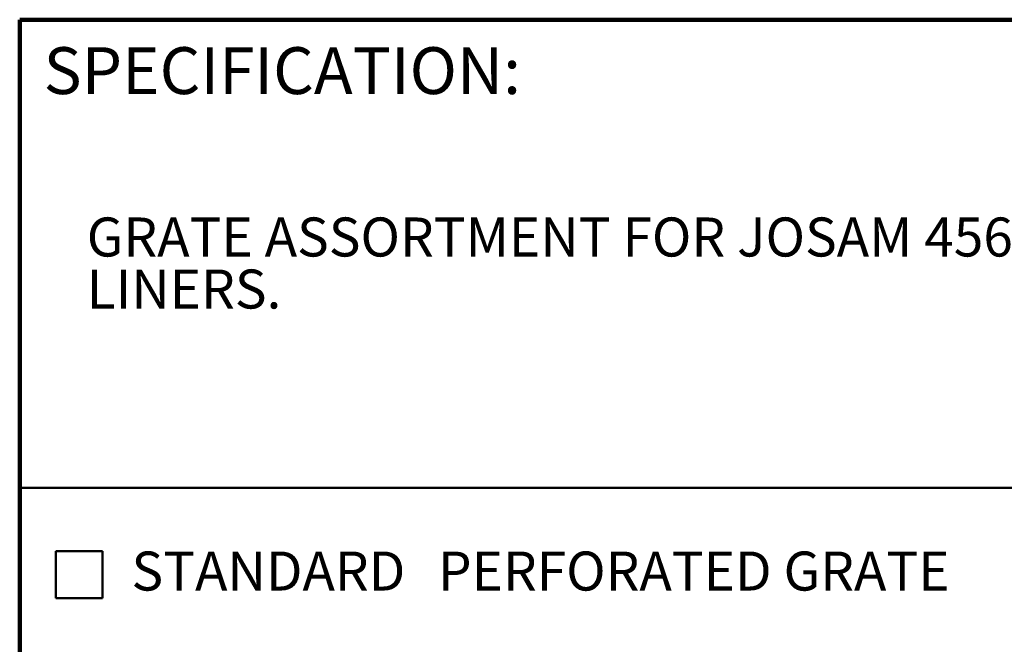
# Model space of a CAD drawing. Units: inches. Extents: x 0.1 to 8.4, y 0.1 to 10.9.
# Drawn here: x 0.4 to 3, y 9.3 to 10.9 of the extents above; entities that cross this region are included whole.
import ezdxf

# ---------------------------------------------------------------- set-up
doc = ezdxf.new("R2010")
doc.units = ezdxf.units.IN
doc.header["$MEASUREMENT"] = 0
doc.layers.add('WALL', color=7, linetype='Continuous', lineweight=50)
doc.styles.add('SLDTEXTSTYLE0', font='TXT', dxfattribs={"width": 0.605})

# ---------------------------------------------------------------- blocks, each defined once
blk = doc.blocks.new('SW_NOTE_2')
at = {"color": 0, "linetype": 'Continuous', "lineweight": 18, "attachment_point": 1, "style": 'SLDTEXTSTYLE0'}
for s, insert, char_height in [('GRATE ASSORTMENT FOR JOSAM 45600 TYPE 304 DRAIN/SINK', (0, 0.1343), 0.104167), ('LINERS.', (0, -0.0046), 0.10417)]:
    blk.add_mtext(s, dxfattribs=dict(at, insert=insert, char_height=char_height))
blk = doc.blocks.new('SW_NOTE_3')
at = {"layer": 'WALL', "color": 0, "attachment_point": 1, "style": 'SLDTEXTSTYLE0'}
for s, insert, char_height in [('STANDARD', (0, 0.1343), 0.10417), ('PERFORATED GRATE', (0.8184, 0.1343), 0.104167)]:
    blk.add_mtext(s, dxfattribs=dict(at, insert=insert, char_height=char_height))

msp = doc.modelspace()

# ---------------------------------------------------------------- linework, layer by layer
at = {"color": 7, "linetype": 'Continuous', "lineweight": 100}
for p in [(8.3984, 10.9375), (0.3984, 0.0625)]:
    msp.add_line(p, (0.3984, 10.9375), dxfattribs=at)
at = {"color": 7, "linetype": 'Continuous', "lineweight": 50}
msp.add_line((0.3984, 9.6875), (8.3984, 9.6875), dxfattribs=at)
at = {"layer": 'WALL'}
for p, q in [((0.495, 9.5181), (0.62, 9.5181)), ((0.495, 9.5181), (0.495, 9.3931)), ((0.62, 9.5181), (0.62, 9.3931)), ((0.495, 9.3931), (0.62, 9.3931))]:
    msp.add_line(p, q, dxfattribs=at)

# ---------------------------------------------------------------- block references
at = {"color": 7, "linetype": 'Continuous', "lineweight": 18}
msp.add_blockref('SW_NOTE_2', (0.5775, 10.2751), dxfattribs=at)
at = {"layer": 'WALL'}
msp.add_blockref('SW_NOTE_3', (0.6969, 9.3832), dxfattribs=at)

# ---------------------------------------------------------------- texts
at = {"color": 7, "linetype": 'Continuous', "lineweight": 0, "insert": (0.4622, 10.864), "char_height": 0.125, "attachment_point": 1, "style": 'SLDTEXTSTYLE0'}
msp.add_mtext('SPECIFICATION:', dxfattribs=at)

doc.saveas('drawing.dxf')
